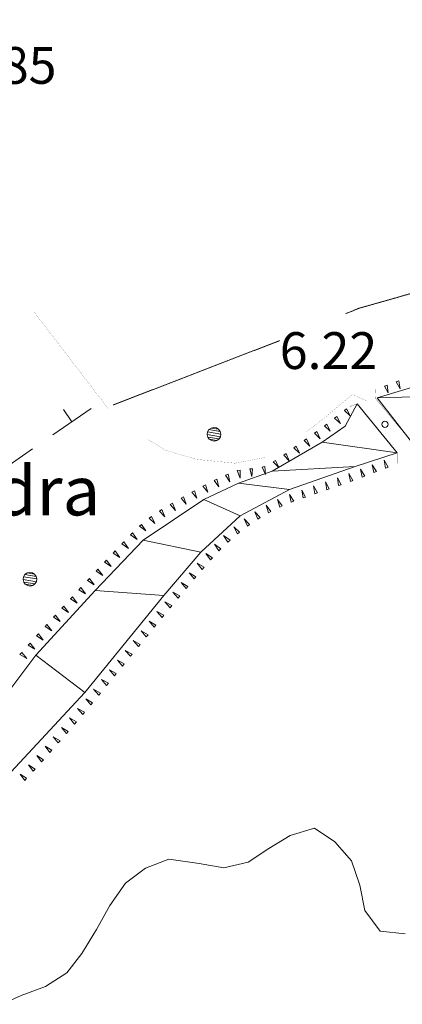
# Model space of a CAD drawing. Units: inches. Extents: x 1444800 to 1456565, y 4487307 to 4496127.
# Drawn here: x 1445775 to 1445931, y 4494417 to 4494819 of the extents above; entities that cross this region are included whole.
import ezdxf
from ezdxf.enums import TextEntityAlignment as Align

# ---------------------------------------------------------------- set-up
doc = ezdxf.new("R2010")
doc.units = ezdxf.units.IN
doc.header["$MEASUREMENT"] = 0
doc.linetypes.add('HIDDEN', pattern=[0.375, 0.25, -0.125])
for name, color, linetype, lineweight in [('ALBERO', 7, 'Continuous', 0), ('CARRARECCIA', 7, 'Continuous', 0), ('CURVA_INTERM', 7, 'Continuous', 0), ('DIVIS_COLTU', 7, 'Continuous', 0), ('FIUME', 7, 'Continuous', 0), ('MARCIAPIEDE', 7, 'Continuous', 0), ('MULATTIERA', 7, 'Continuous', 0), ('MURO_A_SECCO', 7, 'Continuous', 0), ('PUNTO_QUOTA', 7, 'Continuous', 0), ('QUOTA', 7, 'Continuous', 0), ('SOMM_SCARPAT', 7, 'Continuous', 0), ('TOPONOMAS', 7, 'Continuous', 0)]:
    doc.layers.add(name, color=color, linetype=linetype, lineweight=lineweight)
doc.styles.add('ROMANT', font='ROMANT.shx', dxfattribs={"height": 0.2})

# ---------------------------------------------------------------- blocks, each defined once
blk = doc.blocks.new('ALBERO')
at = {"layer": 'ALBERO', "color": 3, "linetype": 'Continuous'}
mesh = blk.add_polyface(dxfattribs=at)
corners = [(1.81, 2.05), (-1.24, 2.55), (2.46, 1.15), (-2.14, 1.95), (2.71, 0.1), (-2.74, 1), (2.51, -1), (-2.89, -0.05), (1.96, -1.9), (-2.64, -1.15), (1.06, -2.55), (-2.04, -2.05), (-0.04, -2.8), (-1.09, -2.6), (-0.19, 2.8), (0.91, 2.65)]
mesh.append_faces([[corners[k] for k in face] for face in [(1, 0, 15, 14), (10, 11, 13, 12)]], dxfattribs={"vtx0": -1, "color": 3})
mesh.append_faces([[corners[k] for k in face] for face in [(0, 1, 3, 2), (2, 3, 5, 4), (4, 5, 7, 6), (6, 7, 9, 8), (8, 9, 11, 10)]], dxfattribs={"vtx0": -1, "vtx2": -1, "color": 3})
blk = doc.blocks.new('PUNTO')
at = {"layer": 'PUNTO_QUOTA', "color": 1, "linetype": 'Continuous'}
blk.add_circle((0, 0), 1.3, dxfattribs=at)

msp = doc.modelspace()

# ---------------------------------------------------------------- linework, layer by layer
at = {"layer": 'CARRARECCIA', "color": 1, "linetype": 'Continuous', "const_width": 0.05}
for points in [[(1445780.55, 4494699.68), (1445810.97, 4494660)], [(1445891.46, 4494650.99), (1445898.02, 4494655.84), (1445910.28, 4494666.13), (1445916.15, 4494663.45)], [(1445826.81, 4494647.87), (1445833.98, 4494643.43), (1445846.75, 4494639.63), (1445862.34, 4494638.09), (1445874.7, 4494640.44)]]:
    msp.add_lwpolyline(points, dxfattribs=at)
at = {"layer": 'CURVA_INTERM', "color": 30, "linetype": 'Continuous'}
msp.add_lwpolyline([(1445931.77, 4494446.16), (1445921.52, 4494447.29), (1445915.34, 4494455.72), (1445913.23, 4494466.11), (1445909.86, 4494475.94), (1445903.13, 4494483.67), (1445894.84, 4494489.29), (1445884.86, 4494486.34), (1445876.16, 4494481), (1445867.73, 4494475.39), (1445857.9, 4494473.14), (1445847.79, 4494474.83), (1445835.43, 4494476.66), (1445825.88, 4494473.01), (1445817.73, 4494466.83), (1445811.41, 4494457.71), (1445805.93, 4494448.02), (1445800.04, 4494438.19), (1445793.85, 4494430.32), (1445785.14, 4494424.71), (1445775.32, 4494421.06), (1445765.76, 4494416.85)], dxfattribs=at)
at = {"layer": 'DIVIS_COLTU', "color": 3, "linetype": 'HIDDEN'}
for points in [[(1446156.72, 4494769.98), (1446137.48, 4494775.6), (1446097.6, 4494768.72), (1445989.25, 4494735.18), (1445983.84, 4494730.83), (1445951.39, 4494712.16), (1445912.84, 4494701.21), (1445907.52, 4494699.04)], [(1445880.58, 4494688.04), (1445880.18, 4494687.88), (1445812.77, 4494661.84)]]:
    msp.add_lwpolyline(points, dxfattribs=at)
at = {"layer": 'FIUME', "color": 5, "linetype": 'Continuous', "const_width": 0.1}
for points in [[(1446260.52, 4494816.04), (1446162.41, 4494767.33), (1446145.2, 4494750.2), (1446128, 4494732.65), (1446108.4, 4494710.88), (1446101.22, 4494704.94), (1446091.55, 4494700.78), (1446073.36, 4494695.86), (1446046.61, 4494687.02), (1446013.95, 4494678.74), (1445969.08, 4494675.66), (1445951.52, 4494674.12), (1445920.38, 4494664.73)], [(1445912.2, 4494662.26), (1445907.36, 4494653.12), (1445897.93, 4494646.62), (1445877.5, 4494634.81), (1445863.89, 4494629.9), (1445849.7, 4494623.23), (1445824.91, 4494606.74), (1445805.45, 4494586.24), (1445781.23, 4494559.84), (1445759.87, 4494531.55)]]:
    msp.add_lwpolyline(points, dxfattribs=at)
at = {"layer": 'FIUME', "color": 5, "linetype": 'Continuous'}
msp.add_lwpolyline([(1445928.47, 4494642.36), (1445911.34, 4494636.74), (1445884.58, 4494627.33), (1445864.5, 4494616.59), (1445848.48, 4494601.85), (1445833.45, 4494584.09), (1445801.21, 4494544.56), (1445716.16, 4494453.09)], dxfattribs=at)
at = {"layer": 'MARCIAPIEDE', "color": 6, "linetype": 'Continuous', "const_width": 0.1}
for points in [[(1445941.82, 4494642.96), (1445937.48, 4494642.96), (1445919.64, 4494664.5), (1445919.55, 4494668.17)], [(1445909.09, 4494661.14), (1445912.2, 4494662.26), (1445928.47, 4494642.36), (1445928.51, 4494637.98)]]:
    msp.add_lwpolyline(points, dxfattribs=at)
at = {"layer": 'MURO_A_SECCO', "color": 7, "linetype": 'Continuous'}
for p, q in [((1445803.78, 4494660.37), (1445788.13, 4494649.59)), ((1445792.55, 4494659.92), (1445795.96, 4494654.98))]:
    msp.add_line(p, q, dxfattribs=at)
msp.add_lwpolyline([(1445779.9, 4494643.91), (1445770.36, 4494637.34), (1445763.79, 4494640.78)], dxfattribs=at)
at = {"layer": 'SOMM_SCARPAT', "color": 30, "linetype": 'Continuous'}
for points in [[(1445928.1, 4494671.22), (1445929.69, 4494668.42), (1445929.18, 4494671.6), (1445928.1, 4494671.22)], [(1445923.28, 4494669.53), (1445924.87, 4494666.73), (1445924.36, 4494669.91), (1445923.28, 4494669.53)], [(1445906.98, 4494659.56), (1445909.38, 4494657.41), (1445907.88, 4494660.26), (1445906.98, 4494659.56)], [(1445902.96, 4494656.41), (1445905.36, 4494654.26), (1445903.85, 4494657.11), (1445902.96, 4494656.41)], [(1445894.79, 4494650.27), (1445897.13, 4494648.06), (1445895.71, 4494650.95), (1445894.79, 4494650.27)], [(1445898.9, 4494653.3), (1445901.24, 4494651.09), (1445899.82, 4494653.98), (1445898.9, 4494653.3)], [(1445890.62, 4494647.32), (1445892.91, 4494645.06), (1445891.55, 4494647.98), (1445890.62, 4494647.32)], [(1445886.45, 4494644.36), (1445888.75, 4494642.11), (1445887.38, 4494645.02), (1445886.45, 4494644.36)], [(1445878.03, 4494638.58), (1445880.26, 4494636.26), (1445878.97, 4494639.22), (1445878.03, 4494638.58)], [(1445882.27, 4494641.42), (1445884.51, 4494639.11), (1445883.22, 4494642.06), (1445882.27, 4494641.42)], [(1445924.82, 4494636.51), (1445923.15, 4494639.27), (1445923.76, 4494636.1), (1445924.82, 4494636.51)], [(1445863.35, 4494635.05), (1445864.49, 4494632.04), (1445864.47, 4494635.26), (1445863.35, 4494635.05)], [(1445868.41, 4494635.73), (1445869.29, 4494632.63), (1445869.55, 4494635.84), (1445868.41, 4494635.73)], [(1445873.46, 4494636.43), (1445874.83, 4494633.52), (1445874.56, 4494636.73), (1445873.46, 4494636.43)], [(1445915.28, 4494632.85), (1445913.61, 4494635.61), (1445914.22, 4494632.44), (1445915.28, 4494632.85)], [(1445920.05, 4494634.68), (1445918.38, 4494637.44), (1445918.99, 4494634.27), (1445920.05, 4494634.68)], [(1445853.93, 4494631.06), (1445855.81, 4494628.44), (1445854.96, 4494631.55), (1445853.93, 4494631.06)], [(1445858.59, 4494633.15), (1445860.34, 4494630.45), (1445859.64, 4494633.59), (1445858.59, 4494633.15)], [(1445900.85, 4494627.66), (1445899.29, 4494630.47), (1445899.78, 4494627.29), (1445900.85, 4494627.66)], [(1445905.69, 4494629.31), (1445904.12, 4494632.13), (1445904.61, 4494628.95), (1445905.69, 4494629.31)], [(1445910.49, 4494631.06), (1445908.87, 4494633.84), (1445909.42, 4494630.67), (1445910.49, 4494631.06)], [(1445844.87, 4494626.33), (1445846.91, 4494623.83), (1445845.87, 4494626.88), (1445844.87, 4494626.33)], [(1445849.35, 4494628.78), (1445851.35, 4494626.26), (1445850.36, 4494629.32), (1445849.35, 4494628.78)], [(1445891.2, 4494624.3), (1445889.61, 4494627.11), (1445890.13, 4494623.93), (1445891.2, 4494624.3)], [(1445896.02, 4494626), (1445894.43, 4494628.8), (1445894.95, 4494625.62), (1445896.02, 4494626)], [(1445840.41, 4494623.84), (1445842.45, 4494621.35), (1445841.4, 4494624.39), (1445840.41, 4494623.84)], [(1445881.66, 4494620.67), (1445879.77, 4494623.29), (1445880.63, 4494620.18), (1445881.66, 4494620.67)], [(1445886.39, 4494622.6), (1445884.66, 4494625.32), (1445885.33, 4494622.17), (1445886.39, 4494622.6)], [(1445831.65, 4494618.56), (1445833.87, 4494616.23), (1445832.6, 4494619.19), (1445831.65, 4494618.56)], [(1445836, 4494621.25), (1445838.09, 4494618.81), (1445836.98, 4494621.83), (1445836, 4494621.25)], [(1445877.07, 4494618.43), (1445875.07, 4494620.95), (1445876.07, 4494617.89), (1445877.07, 4494618.43)], [(1445827.45, 4494615.65), (1445829.79, 4494613.43), (1445828.37, 4494616.32), (1445827.45, 4494615.65)], [(1445868.38, 4494613.08), (1445866.12, 4494615.37), (1445867.44, 4494612.44), (1445868.38, 4494613.08)], [(1445872.64, 4494615.89), (1445870.52, 4494618.31), (1445871.66, 4494615.3), (1445872.64, 4494615.89)], [(1445823.52, 4494612.38), (1445826.1, 4494610.44), (1445824.36, 4494613.15), (1445823.52, 4494612.38)], [(1445864.3, 4494610.01), (1445861.91, 4494612.17), (1445863.4, 4494609.31), (1445864.3, 4494610.01)], [(1445819.86, 4494608.81), (1445822.52, 4494607), (1445820.66, 4494609.63), (1445819.86, 4494608.81)], [(1445860.38, 4494606.74), (1445857.77, 4494608.64), (1445859.55, 4494605.95), (1445860.38, 4494606.74)], [(1445816.28, 4494605.17), (1445818.94, 4494603.35), (1445817.08, 4494605.98), (1445816.28, 4494605.17)], [(1445856.68, 4494603.21), (1445854.08, 4494605.11), (1445855.86, 4494602.42), (1445856.68, 4494603.21)], [(1445809.26, 4494597.74), (1445811.97, 4494595.99), (1445810.04, 4494598.57), (1445809.26, 4494597.74)], [(1445812.76, 4494601.46), (1445815.45, 4494599.69), (1445813.54, 4494602.29), (1445812.76, 4494601.46)], [(1445853.19, 4494599.49), (1445850.47, 4494601.22), (1445852.42, 4494598.65), (1445853.19, 4494599.49)], [(1445805.78, 4494594), (1445808.48, 4494592.26), (1445806.55, 4494594.83), (1445805.78, 4494594)], [(1445849.83, 4494595.65), (1445847.05, 4494597.27), (1445849.08, 4494594.78), (1445849.83, 4494595.65)], [(1445802.29, 4494590.26), (1445805, 4494588.52), (1445803.07, 4494591.1), (1445802.29, 4494590.26)], [(1445846.5, 4494591.76), (1445843.72, 4494593.39), (1445845.76, 4494590.9), (1445846.5, 4494591.76)], [(1445798.82, 4494586.51), (1445801.54, 4494584.78), (1445799.59, 4494587.35), (1445798.82, 4494586.51)], [(1445843.2, 4494587.87), (1445840.4, 4494589.46), (1445842.47, 4494586.99), (1445843.2, 4494587.87)], [(1445795.35, 4494582.76), (1445798.07, 4494581.03), (1445796.13, 4494583.6), (1445795.35, 4494582.76)], [(1445839.92, 4494583.95), (1445837.12, 4494585.55), (1445839.19, 4494583.07), (1445839.92, 4494583.95)], [(1445791.88, 4494579.01), (1445794.6, 4494577.27), (1445792.66, 4494579.84), (1445791.88, 4494579.01)], [(1445836.65, 4494580.02), (1445833.83, 4494581.58), (1445835.93, 4494579.14), (1445836.65, 4494580.02)], [(1445788.42, 4494575.25), (1445791.15, 4494573.53), (1445789.19, 4494576.09), (1445788.42, 4494575.25)], [(1445833.42, 4494576.06), (1445830.6, 4494577.62), (1445832.7, 4494575.18), (1445833.42, 4494576.06)], [(1445784.98, 4494571.47), (1445787.71, 4494569.75), (1445785.75, 4494572.31), (1445784.98, 4494571.47)], [(1445830.19, 4494572.1), (1445827.37, 4494573.66), (1445829.47, 4494571.22), (1445830.19, 4494572.1)], [(1445781.54, 4494567.69), (1445784.27, 4494565.98), (1445782.31, 4494568.53), (1445781.54, 4494567.69)], [(1445826.96, 4494568.14), (1445824.14, 4494569.7), (1445826.24, 4494567.26), (1445826.96, 4494568.14)], [(1445778.1, 4494563.91), (1445780.83, 4494562.2), (1445778.87, 4494564.76), (1445778.1, 4494563.91)], [(1445823.73, 4494564.18), (1445820.91, 4494565.74), (1445823.01, 4494563.3), (1445823.73, 4494564.18)], [(1445774.76, 4494560.04), (1445777.59, 4494558.52), (1445775.47, 4494560.94), (1445774.76, 4494560.04)], [(1445820.5, 4494560.22), (1445817.68, 4494561.78), (1445819.78, 4494559.34), (1445820.5, 4494560.22)], [(1445817.27, 4494556.26), (1445814.45, 4494557.82), (1445816.55, 4494555.38), (1445817.27, 4494556.26)], [(1445814.04, 4494552.3), (1445811.23, 4494553.86), (1445813.32, 4494551.42), (1445814.04, 4494552.3)], [(1445810.82, 4494548.34), (1445808, 4494549.9), (1445810.1, 4494547.46), (1445810.82, 4494548.34)], [(1445807.59, 4494544.38), (1445804.77, 4494545.94), (1445806.87, 4494543.49), (1445807.59, 4494544.38)], [(1445801.05, 4494536.52), (1445798.26, 4494538.13), (1445800.32, 4494535.65), (1445801.05, 4494536.52)], [(1445804.35, 4494540.43), (1445801.55, 4494542.03), (1445803.61, 4494539.56), (1445804.35, 4494540.43)], [(1445797.76, 4494532.61), (1445794.97, 4494534.22), (1445797.02, 4494531.74), (1445797.76, 4494532.61)], [(1445794.46, 4494528.71), (1445791.69, 4494530.37), (1445793.71, 4494527.85), (1445794.46, 4494528.71)], [(1445791.09, 4494524.87), (1445788.33, 4494526.52), (1445790.34, 4494524.01), (1445791.09, 4494524.87)], [(1445787.73, 4494521.02), (1445784.97, 4494522.68), (1445786.98, 4494520.16), (1445787.73, 4494521.02)], [(1445784.34, 4494517.2), (1445781.6, 4494518.89), (1445783.57, 4494516.35), (1445784.34, 4494517.2)], [(1445780.92, 4494513.4), (1445778.18, 4494515.09), (1445780.16, 4494512.55), (1445780.92, 4494513.4)], [(1445777.49, 4494509.61), (1445774.78, 4494511.34), (1445776.72, 4494508.77), (1445777.49, 4494509.61)]]:
    msp.add_lwpolyline(points, dxfattribs=at)

# ---------------------------------------------------------------- block references
at = {"layer": 'ALBERO', "color": 3, "linetype": 'Continuous'}
for p in [(1445853.93, 4494649.88), (1445778.93, 4494590.78)]:
    msp.add_blockref('ALBERO', p, dxfattribs=at)
at = {"layer": 'PUNTO_QUOTA', "color": 1, "linetype": 'Continuous'}
msp.add_blockref('PUNTO', (1445923.52, 4494653.94), dxfattribs=at)

# ---------------------------------------------------------------- texts
at = {"layer": 'QUOTA', "color": 7, "linetype": 'Continuous', "style": 'ROMANT'}
for s, p in [('9.85', (1445749.9, 4494807.77)), ('6.22', (1445880.63, 4494691.49))]:
    msp.add_text(s, height=15, dxfattribs=at).set_placement(p, align=Align.TOP_LEFT)
at = {"layer": 'TOPONOMAS', "color": 2, "linetype": 'Continuous', "style": 'ROMANT'}
msp.add_text('N.ghe Sa Mandra', height=20, dxfattribs=at).set_placement((1445592.24, 4494636.81), align=Align.TOP_LEFT)

# ---------------------------------------------------------------- meshes
at = {"layer": 'MULATTIERA', "color": 2, "linetype": 'Continuous'}
mesh = msp.add_polyface(dxfattribs=at)
corners = [(1447068.76, 4495028.94), (1446997.66, 4495027.16), (1447575.64, 4495146.72), (1447546.32, 4495137.21), (1447530.65, 4495156.21), (1447487.82, 4495155.97), (1447544.95, 4495152.08), (1447469.71, 4495155.15), (1447563.29, 4495148.88), (1447437.16, 4495148.88), (1447429.34, 4495147.37), (1447496.2, 4495138.97), (1447409.55, 4495136.55), (1447473.98, 4495132.93), (1447392, 4495125.35), (1447450.41, 4495121.84), (1447379.49, 4495115.8), (1447432.59, 4495112.5), (1447361.86, 4495102.48), (1447387.18, 4495090.6), (1447342.5, 4495088.38), (1447357.55, 4495069.97), (1447324.36, 4495076.5), (1447334.7, 4495050.06), (1447307.93, 4495066.4), (1447253.25, 4495041.48), (1447318.05, 4495038.34), (1447236.91, 4495037.32), (1447302.79, 4495030.88), (1447220.23, 4495033.39), (1447172.36, 4495029.46), (1447246.5, 4495011.55), (1447146.73, 4495026.68), (1447229.11, 4495012.9), (1447117.51, 4495023.05), (1446879.66, 4495012.55), (1447194.95, 4495007.98), (1447049.43, 4495008.67), (1447165.68, 4495001.24), (1447065.25, 4495003.63), (1447025.71, 4495009.5), (1446847.98, 4495004.13), (1446964.47, 4494999.16), (1446904.15, 4494994.25), (1446822, 4494996.4), (1446865.57, 4494988.88), (1446807.19, 4494991.33), (1446838.84, 4494981.81), (1446796.38, 4494983.55), (1446819.44, 4494971.9), (1446783.16, 4494972.18), (1446804.9, 4494957.82), (1446760.64, 4494943.25), (1446786.14, 4494936.04), (1446732.14, 4494911.08), (1446743.81, 4494901.66), (1446735.8, 4494895.65), (1446713.63, 4494899.19), (1446723.39, 4494885.47), (1446691.87, 4494878.81), (1446710.93, 4494877.04), (1446669.9, 4494867.66), (1446681.13, 4494863.16), (1446639.89, 4494863.09), (1446664.34, 4494860.13), (1446424.95, 4494862.42), (1446556.29, 4494860.14), (1446622.78, 4494857.97), (1446583.27, 4494859), (1446492.18, 4494861.12), (1446406.71, 4494857.08), (1446441.39, 4494854.63), (1446421.43, 4494847.23), (1446380.38, 4494848.05), (1446398.93, 4494840.65), (1446301.84, 4494828.27), (1446332.7, 4494823.79), (1446263.93, 4494802.59), (1446260.52, 4494816.04), (1446210.14, 4494779.29), (1446162.41, 4494767.33), (1446182.89, 4494765.81), (1446145.2, 4494750.2), (1446150.02, 4494732.82), (1446130.92, 4494708.59), (1446128, 4494732.65), (1446101.22, 4494704.94), (1446108.57, 4494694.85), (1446091.55, 4494700.78), (1446046.61, 4494687.02), (1446078.75, 4494678.06), (1446013.95, 4494678.74), (1446050.86, 4494668.24), (1445969.08, 4494675.66), (1445920.38, 4494664.73), (1446027.34, 4494660.52), (1445935.73, 4494645.07), (1446519.13, 4494873.83), (1446472.75, 4494874.3), (1446535.29, 4494872.77), (1446456.02, 4494871.27), (1446582.21, 4494866.81), (1446442.33, 4494868.63), (1446608.39, 4494864.88), (1446530.14, 4494861.23), (1446907.88, 4495019.48), (1446970.96, 4495022.72), (1446997.1, 4495004.92), (1447083.43, 4494999.2), (1447138.05, 4494998.25), (1447214.93, 4495012.84), (1447523.57, 4495138.85), (1447571.73, 4495131.81), (1447507.44, 4495157.23), (1447284.12, 4495053.73), (1447196.96, 4495031.15), (1447042.11, 4495030.88), (1447020.92, 4495030.89), (1446948.63, 4495024.41), (1446653.05, 4494863.51), (1446627.07, 4494863.9), (1446503.66, 4494874.85), (1446489.15, 4494875.26), (1446108.4, 4494710.88), (1446073.36, 4494695.86), (1445951.52, 4494674.12), (1445978.61, 4494647.19), (1446001.92, 4494652.8), (1446169.27, 4494755.63), (1446373.19, 4494834.94), (1446464.36, 4494859.72), (1446509.43, 4494860.71), (1446605.88, 4494858.16), (1446697.95, 4494869.4), (1446766.66, 4494920.17)]
mesh.append_faces([[corners[k] for k in face] for face in [(1, 0, 116, 117), (2, 3, 112, 112), (5, 4, 113, 113), (38, 39, 108, 109), (67, 68, 132, 132), (95, 96, 126, 127), (98, 97, 121, 122), (104, 69, 131, 131), (105, 106, 118, 118)]], dxfattribs={"vtx0": -1, "color": 2})
mesh.append_faces([[corners[k] for k in face] for face in [(3, 2, 11, 111), (33, 35, 36, 110), (35, 33, 105, 105), (40, 41, 42, 107), (41, 40, 35, 35), (53, 54, 55, 134), (60, 61, 62, 133), (69, 70, 71, 130), (74, 75, 76, 129), (81, 82, 83, 128), (103, 65, 63, 120)]], dxfattribs={"vtx0": -1, "vtx1": -1, "color": 2})
mesh.append_faces([[corners[k] for k in face] for face in [(62, 63, 65, 64), (70, 69, 104, 65)]], dxfattribs={"vtx0": -1, "vtx1": -1, "vtx2": -1, "color": 2})
mesh.append_faces([[corners[k] for k in face] for face in [(33, 34, 106, 105)]], dxfattribs={"vtx0": -1, "vtx1": -1, "vtx2": -1, "vtx3": -1, "color": 2})
mesh.append_faces([[corners[k] for k in face] for face in [(36, 35, 40, 37), (64, 65, 104, 66)]], dxfattribs={"vtx0": -1, "vtx1": -1, "vtx3": -1, "color": 2})
mesh.append_faces([[corners[k] for k in face] for face in [(0, 1, 106, 34), (4, 5, 7, 6), (6, 7, 9, 8), (8, 9, 10, 2), (11, 12, 14, 13), (13, 14, 16, 15), (15, 16, 18, 17), (17, 18, 20, 19), (19, 20, 22, 21), (21, 22, 24, 23), (23, 25, 27, 26), (26, 27, 29, 28), (28, 30, 32, 31), (31, 32, 34, 33), (36, 37, 39, 38), (42, 41, 44, 43), (43, 44, 46, 45), (45, 46, 48, 47), (47, 48, 50, 49), (49, 50, 52, 51), (51, 52, 54, 53), (55, 54, 57, 56), (56, 57, 59, 58), (58, 59, 61, 60), (64, 66, 68, 67), (71, 70, 73, 72), (72, 73, 75, 74), (76, 75, 78, 77), (77, 78, 80, 79), (79, 80, 82, 81), (83, 82, 85, 84), (84, 86, 88, 87), (87, 89, 91, 90), (90, 91, 93, 92), (92, 94, 96, 95), (97, 98, 100, 99), (99, 100, 102, 101), (101, 102, 65, 103)]], dxfattribs={"vtx0": -1, "vtx2": -1, "color": 2})
mesh.append_faces([[corners[k] for k in face] for face in [(2, 10, 12, 11)]], dxfattribs={"vtx0": -1, "vtx2": -1, "vtx3": -1, "color": 2})
mesh.append_faces([[corners[k] for k in face] for face in [(23, 24, 114, 25), (28, 29, 115, 30), (62, 61, 119, 63), (84, 85, 123, 86), (87, 88, 124, 89), (92, 93, 125, 94)]], dxfattribs={"vtx0": -1, "vtx3": -1, "color": 2})
mesh = msp.add_polyface(dxfattribs=at)
corners = [(1445928.47, 4494642.36), (1445897.93, 4494646.62), (1445911.34, 4494636.74), (1445877.5, 4494634.81), (1445884.58, 4494627.33), (1445863.89, 4494629.9), (1445864.5, 4494616.59), (1445849.7, 4494623.23), (1445848.48, 4494601.85), (1445824.91, 4494606.74), (1445833.45, 4494584.09), (1445805.45, 4494586.24), (1445801.21, 4494544.56), (1445781.23, 4494559.84), (1445716.16, 4494453.09), (1445759.87, 4494531.55), (1445709.02, 4494476.93), (1445669.27, 4494465.49), (1445630.64, 4494463.85), (1445706.05, 4494445.92), (1445650.86, 4494450.36), (1445565.66, 4494586.99), (1445538.2, 4494589.03), (1445574.93, 4494576.38), (1445523.32, 4494585.45), (1445511.99, 4494574.46), (1445583.77, 4494566.13), (1445527.09, 4494566.18), (1445587.14, 4494542.54), (1445559.66, 4494559.43), (1445568.72, 4494544.61), (1445589.8, 4494511.22), (1445566.54, 4494528.46), (1445564.36, 4494493.91), (1445596.82, 4494491.28), (1445611.84, 4494490.64), (1445572.36, 4494477.55), (1445653.83, 4494475.75), (1445585.41, 4494467.79), (1445339.68, 4494853.58), (1445307.5, 4494853.2), (1445403.14, 4494801.19), (1445344.5, 4494830.8), (1445427.65, 4494779.06), (1445388.73, 4494793.5), (1445449.34, 4494759.4), (1445411.62, 4494772.08), (1445457.6, 4494750.19), (1445429.03, 4494755.08), (1445465.48, 4494738.19), (1445445.18, 4494732.75), (1445484.86, 4494681.38), (1445479.84, 4494642.58), (1445504.43, 4494603.64), (1445495.98, 4494598.9), (1445510.68, 4494589.53), (1445502.16, 4494582.47), (1445645.61, 4494485.86), (1445618.63, 4494465.18), (1445223.9, 4494902.89), (1445565.88, 4494553.34), (1445563.66, 4494512.03), (1445601.84, 4494463.22), (1445679.23, 4494443.75), (1445912.2, 4494662.26), (1445907.36, 4494653.12), (1445735.71, 4494508.17), (1445692.52, 4494466.61), (1445631.36, 4494492.18), (1445590.43, 4494498.44), (1445559.23, 4494589.5), (1445552.74, 4494590.64), (1445516.55, 4494586.59), (1445231.94, 4494916.51)]
mesh.append_faces([[corners[k] for k in face] for face in [(1, 0, 64, 65), (19, 20, 63, 63), (22, 21, 70, 71), (40, 39, 73, 59), (35, 57, 68, 68)]], dxfattribs={"vtx0": -1, "color": 2})
mesh.append_faces([[corners[k] for k in face] for face in [(31, 33, 34, 69), (55, 56, 24, 72)]], dxfattribs={"vtx0": -1, "vtx1": -1, "color": 2})
mesh.append_faces([[corners[k] for k in face] for face in [(14, 17, 58, 18), (23, 24, 56, 25), (35, 36, 37, 57)]], dxfattribs={"vtx0": -1, "vtx1": -1, "vtx3": -1, "color": 2})
mesh.append_faces([[corners[k] for k in face] for face in [(0, 1, 3, 2), (2, 3, 5, 4), (4, 5, 7, 6), (6, 7, 9, 8), (8, 9, 11, 10), (10, 11, 13, 12), (12, 13, 15, 14), (14, 18, 20, 19), (21, 22, 24, 23), (23, 25, 27, 26), (26, 27, 29, 28), (28, 30, 32, 31), (34, 33, 36, 35), (37, 36, 38, 17), (39, 40, 42, 41), (41, 42, 44, 43), (43, 44, 46, 45), (45, 46, 48, 47), (47, 48, 50, 49), (49, 50, 52, 51), (51, 52, 54, 53), (53, 54, 56, 55)]], dxfattribs={"vtx0": -1, "vtx2": -1, "color": 2})
mesh.append_faces([[corners[k] for k in face] for face in [(14, 15, 66, 16), (14, 16, 67, 17), (28, 29, 60, 30), (31, 32, 61, 33), (17, 38, 62, 58)]], dxfattribs={"vtx0": -1, "vtx3": -1, "color": 2})

doc.saveas('drawing.dxf')
